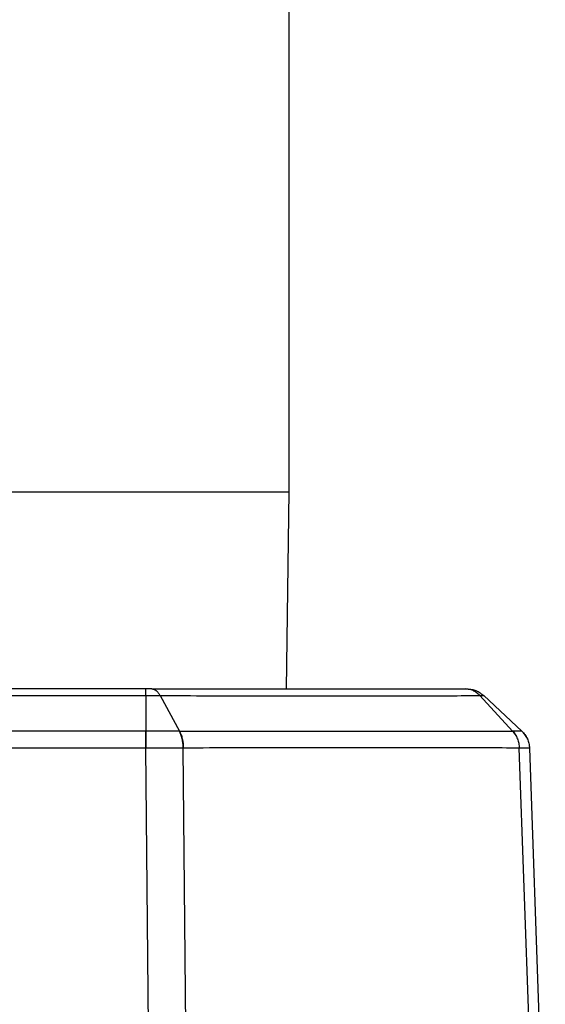
# Model space of a CAD drawing. Units: inches. Extents: x 0.4 to 10.6, y 0.4 to 8.1.
# Drawn here: x 8.3 to 8.3, y 6.3 to 6.3 of the extents above; entities that cross this region are included whole.
import ezdxf

# ---------------------------------------------------------------- set-up
doc = ezdxf.new("R2010")
doc.units = ezdxf.units.IN
doc.header["$MEASUREMENT"] = 0

msp = doc.modelspace()

# ---------------------------------------------------------------- linework, layer by layer
at = {"color": 7, "linetype": 'Continuous', "lineweight": 25}
for p, q in [((8.296367216544342, 6.283813425905266), (8.296367216544342, 6.321797425905517)), ((8.29619262684127, 6.271151882598306), (8.296367216544342, 6.283813425905265)), ((8.229577322567016, 6.270728819924225), (8.287157110521662, 6.270728819924225)), ((8.287157110521662, 6.271151882598269), (8.22957737979552, 6.271151882598136)), ((8.287157110521662, 6.270728819924225), (8.287157110521662, 6.268449070760838)), ((8.288073107558136, 6.270728808516379), (8.289317272454005, 6.268449104584948)), ((8.30861201447085, 6.270728729138788), (8.310716366001733, 6.268449062819175)), ((8.311307151938244, 6.268449070760838), (8.308862420268722, 6.270728819924225)), ((8.287157110521662, 6.268449070760768), (8.267670752767504, 6.268449065773374)), ((8.287165547332517, 6.268449066035815), (8.287157110023866, 6.268449071109922)), ((8.289317245055951, 6.268449067666622), (8.289308605642153, 6.268449066400723)), ((8.310721594427804, 6.268449062628716), (8.310716359528394, 6.268449066304888)), ((8.287157078549535, 6.267352288066932), (8.267747771489637, 6.267352288066933)), ((8.28716333614229, 6.267352282030394), (8.287157078549535, 6.267352282030394)), ((8.28743889074875, 6.238356520384097), (8.28716333614229, 6.267352282030394)), ((8.289573335277563, 6.267352365823938), (8.289565816596806, 6.267352274407404)), ((8.289822653098197, 6.238251137520789), (8.28956581659675, 6.267352274407404)), ((8.311150053791318, 6.267352273676538), (8.311145547830437, 6.267352290762519)), ((8.312177876417682, 6.238251137512125), (8.311150053791318, 6.267352273676538)), ((8.311806987943173, 6.267352287497951), (8.312819542457058, 6.23835651997559))]:
    msp.add_line(p, q, dxfattribs=at)
at = {"color": 1, "linetype": 'Continuous', "lineweight": 25}
msp.add_line((8.220367216544341, 6.283813425905265), (8.296367216544342, 6.283813425905265), dxfattribs=at)
at = {"color": 7, "linetype": 'Continuous', "lineweight": 25}
for points in [[(8.287157110521662, 6.270728817561405), (8.287157243720573, 6.270792129678225), (8.287157510118394, 6.270918753911866), (8.287157909715127, 6.271049782165293), (8.287158309311858, 6.271135954485129), (8.28715857570968, 6.271146573227192), (8.28715870890859, 6.271151882598223)], [(8.30778843003993, 6.271151882598136), (8.307886954625545, 6.27114657152038), (8.308084003796774, 6.271135949364866), (8.308368529527575, 6.271049776361883), (8.308635386911421, 6.270918750354467), (8.308786742482923, 6.270792130067604), (8.308862420268673, 6.270728819924173)], [(8.287157078549535, 6.26735228806693), (8.287157081213879, 6.267455135243208), (8.287157086542567, 6.267660829595765), (8.2871570945356, 6.267954045669915), (8.287157102528631, 6.268225336553737), (8.287157107857318, 6.268374492691758), (8.287157110521662, 6.268449070760768)]]:
    msp.add_open_spline(points, degree=3, dxfattribs=at)
for points, knots in [([(8.287542248522449, 6.271151882598269), (8.287478715364305, 6.271151882598269), (8.287357067527891, 6.271151882598269), (8.287222835444442, 6.271151882598269), (8.28715870890859, 6.271151882598269)], [0, 0, 0, 0, 0.5222711724048386, 1, 1, 1, 1]), ([(8.287184117926072, 6.27072875634063), (8.287340020291364, 6.270728233841165), (8.287651797983662, 6.270727188932854), (8.287932661551901, 6.270728241039481), (8.288073081157357, 6.270728767047173)], [0, 0, 0, 0, 0.5000433614840212, 1, 1, 1, 1]), ([(8.287542248522449, 6.271151882598269), (8.28759092171143, 6.271146571972712), (8.287688268506193, 6.271135950676124), (8.287828862403806, 6.27104977107866), (8.28796077360982, 6.270918746741002), (8.288035657790983, 6.270792121216478), (8.288073100010523, 6.270728808236153)], [0, 0, 0, 0, 0.2499969979108911, 0.4999961365909258, 0.7499972072361402, 0.9999999999999999, 0.9999999999999999, 0.9999999999999999, 0.9999999999999999]), ([(8.287542248522449, 6.271151882598269), (8.289586804495848, 6.271151882598269), (8.293678296383801, 6.271151882598269), (8.299079556761276, 6.271151882598269), (8.303887784064298, 6.271151882598269), (8.3064153029521, 6.271151882598269), (8.307678352470166, 6.271151882598269)], [0, 0, 0, 0, 0.2498531336229467, 0.4999971058257173, 0.7501389929998775, 1, 1, 1, 1]), ([(8.288073100010308, 6.270728808236556), (8.290163809775034, 6.270720463124402), (8.294347939326066, 6.270703762082987), (8.299863010506957, 6.270698987620535), (8.304766322611988, 6.270703750909063), (8.307330678295866, 6.270720434009705), (8.308612041772724, 6.270728770261958)], [0, 0, 0, 0, 0.2498373436045197, 0.4999985315820481, 0.750158051772919, 1, 1, 1, 1]), ([(8.308612041772724, 6.270728770261958), (8.308546270897349, 6.270792088728215), (8.30841472959447, 6.270918725229556), (8.308182734174483, 6.27104976158519), (8.30793535607431, 6.27113594921049), (8.307764020095485, 6.271146571484057), (8.307678352470166, 6.271151882598269)], [0, 0, 0, 0, 0.2500027649034143, 0.5000038273945959, 0.7500029762009388, 1, 1, 1, 1]), ([(8.307678352470166, 6.271151882598269), (8.307709012290559, 6.271151882598269), (8.307768934172808, 6.271151882598269), (8.307782033268904, 6.271151882598269), (8.30778843003993, 6.271151882598269)], [0, 0, 0, 0, 0.5116631728422807, 0.9999999999999999, 0.9999999999999999, 0.9999999999999999, 0.9999999999999999]), ([(8.308612009033476, 6.270728727733407), (8.308682947327343, 6.270728195677854), (8.308824855239001, 6.270727131331814), (8.308849903087568, 6.270728263772479), (8.308862429776308, 6.270728830117796)], [0, 0, 0, 0, 0.4998896329132482, 1, 1, 1, 1]), ([(8.28716554733174, 6.268449066124883), (8.287165394381006, 6.268374487698043), (8.287165088479368, 6.26822533076202), (8.287164539519253, 6.267954036334415), (8.287163950395495, 6.267660823555997), (8.287163540893497, 6.267455129167371), (8.287163336142607, 6.267352282028662)], [0, 0, 0, 0, 0.249999859013243, 0.4999999940580507, 0.7500001321911998, 1, 1, 1, 1]), ([(8.289308605623079, 6.268449066387717), (8.288970973220515, 6.268448799100712), (8.288295499796499, 6.268448264361547), (8.287542275697346, 6.268448798815417), (8.28716554733174, 6.268449066124883)], [0, 0, 0, 0, 0.4998455758004285, 1, 1, 1, 1]), ([(8.289565816596781, 6.267352274408505), (8.289560760385694, 6.267455122588879), (8.289550647957979, 6.267660819062408), (8.289496665998866, 6.267954034451473), (8.289418263147898, 6.26822533073845), (8.289345158117989, 6.268374487865227), (8.289308605623079, 6.268449066387717)], [0, 0, 0, 0, 0.2499998629502699, 0.5000000000428373, 0.7500001371187732, 0.9999999999999999, 0.9999999999999999, 0.9999999999999999, 0.9999999999999999]), ([(8.28931726630815, 6.268449101852647), (8.29146936939881, 6.26844801268857), (8.295774004428036, 6.268445834143381), (8.301487434439913, 6.268444712256443), (8.30660513826906, 6.26844581536941), (8.309346065750558, 6.268448009597906), (8.310716393523602, 6.268449106603307)], [0, 0, 0, 0, 0.2499752519213959, 0.5000003162166222, 0.7500249613217921, 1, 1, 1, 1]), ([(8.28931726630815, 6.268449101852647), (8.289353729272413, 6.268374524924211), (8.28942665531681, 6.268225370830358), (8.289504774570519, 6.26795408831647), (8.28955846532198, 6.267660890480778), (8.289568378710968, 6.267455207415043), (8.28957333540784, 6.267352365832877)], [0, 0, 0, 0, 0.2499990860866588, 0.4999989665906534, 0.7499993634502902, 1, 1, 1, 1]), ([(8.310716359528394, 6.268449066304888), (8.310777764707062, 6.26837448801598), (8.310900575052276, 6.268225331452888), (8.311031722437932, 6.267954038878361), (8.311121479868822, 6.267660828885376), (8.311137525193535, 6.267455136725492), (8.311145547846715, 6.26735229076318)], [0, 0, 0, 0, 0.2500003358528844, 0.5000006223402249, 0.7500005971007934, 1, 1, 1, 1]), ([(8.310721594587804, 6.268449063011655), (8.310782971834806, 6.268374484598284), (8.31090572639671, 6.268225327689039), (8.311036707736829, 6.267954032041137), (8.311126251498926, 6.267660817438516), (8.311142119660767, 6.267455121558875), (8.31115005373741, 6.267352273674489)], [0, 0, 0, 0, 0.2499998580372286, 0.4999999926383812, 0.7500001310672715, 1, 1, 1, 1]), ([(8.311307154837934, 6.268449060581112), (8.31128065698016, 6.268448761732186), (8.311227676912258, 6.268448164210812), (8.310890255476851, 6.268448763470372), (8.310721594587804, 6.268449063011655)], [0, 0, 0, 0, 0.5001476748366583, 1, 1, 1, 1]), ([(8.311307149004811, 6.268449066124883), (8.311378592981194, 6.268374487698043), (8.311521481012843, 6.268225330762021), (8.311674160397512, 6.267954036334415), (8.31177874473608, 6.267660823555997), (8.311797573637262, 6.267455129167371), (8.311806988082765, 6.267352282028662)], [0, 0, 0, 0, 0.249999859013345, 0.4999999940581021, 0.7500001321912244, 1, 1, 1, 1]), ([(8.311674135649504, 6.267927041174343), (8.311671522312476, 6.267934842650177), (8.31163621531249, 6.268040243026867), (8.31151788781311, 6.268224121903831), (8.311377397229823, 6.268374087808456), (8.311307151938179, 6.268449070760768)], [0, 0, 0, 0, 0.03843105220814757, 0.5192155261042593, 0.9999999999999999, 0.9999999999999999, 0.9999999999999999, 0.9999999999999999]), ([(8.311307154841032, 6.26844906058819), (8.311378598004973, 6.26837448231377), (8.31152148441205, 6.268225325682257), (8.311674161968659, 6.267954032582368), (8.311778745059842, 6.267660821545074), (8.311797573779337, 6.267455128501428), (8.311806988133945, 6.267352282035749)], [0, 0, 0, 0, 0.249999859246505, 0.4999999956229937, 0.7500001342859897, 1, 1, 1, 1]), ([(8.289565816596781, 6.267352274408505), (8.289187333822102, 6.267352353749319), (8.288430587125086, 6.26735251238507), (8.287585671686475, 6.267352358799326), (8.287163336142607, 6.267352282028662)], [0, 0, 0, 0, 0.5001446007878371, 1, 1, 1, 1]), ([(8.311145547830437, 6.267352290762519), (8.309701445754898, 6.267358653011709), (8.306920509728565, 6.26737090492124), (8.301813905431642, 6.267376522734706), (8.296148670554567, 6.267370906797082), (8.29182194535904, 6.267358706400863), (8.289573335277563, 6.267352365823938)], [0, 0, 0, 0, 0.2596444399765819, 0.500002450933962, 0.7401500028924385, 1, 1, 1, 1]), ([(8.31180698813174, 6.267352282097954), (8.311778154719306, 6.267352358778011), (8.311720468006454, 6.267352512191017), (8.311340235523213, 6.26735235319827), (8.31115005373741, 6.267352273674489)], [0, 0, 0, 0, 0.4998276207718356, 1, 1, 1, 1])]:
    msp.add_open_spline(points, degree=3, knots=knots, dxfattribs=at)

doc.saveas('drawing.dxf')
